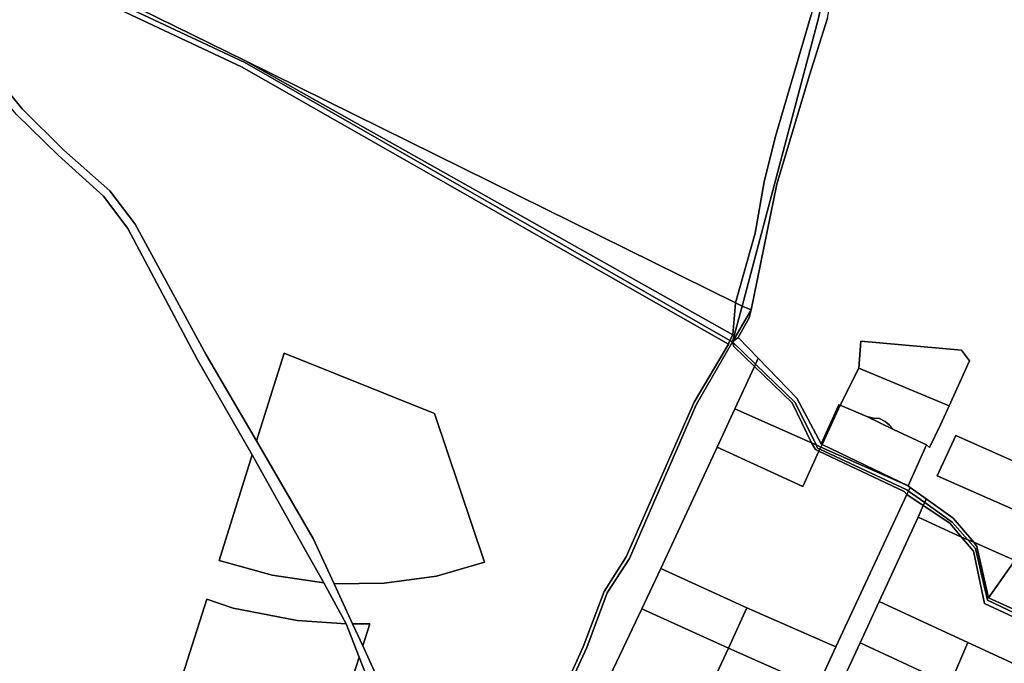
# Model space of a CAD drawing. Units: inches. Extents: x 7494034 to 7506103, y 5794915 to 5803862.
# Drawn here: x 7499301 to 7499787, y 5801770 to 5802088 of the extents above; entities that cross this region are included whole.
import ezdxf

# ---------------------------------------------------------------- set-up
doc = ezdxf.new("R2010")
doc.units = ezdxf.units.IN
doc.header["$MEASUREMENT"] = 0

msp = doc.modelspace()

# ---------------------------------------------------------------- linework, layer by layer
for points in [[(7499691.69, 5802090.06), (7499673.77, 5802029.6), (7499668.44, 5802007.63), (7499663.93, 5801982.22), (7499654.2, 5801947.94), (7499657.5, 5801946.31), (7499695.27, 5802088.56), (7499716.76, 5802191.56), (7499719.26, 5802220.55), (7499724.26, 5802248.55), (7499722.06, 5802249.93), (7499721.37, 5802246.02), (7499716.91, 5802220.74), (7499714.92, 5802192.28), (7499709.98, 5802166.1), (7499704.26, 5802140.58), (7499698.83, 5802115.68), (7499691.69, 5802090.06)], [(7499724.77, 5802250.64), (7499724.26, 5802248.55), (7499719.26, 5802220.55), (7499716.76, 5802191.56), (7499695.27, 5802088.56), (7499657.5, 5801946.31), (7499661.92, 5801944.37), (7499674.72, 5802006.43), (7499690.83, 5802060.26), (7499699.7, 5802088.54), (7499704.48, 5802114.59), (7499709.66, 5802139.55), (7499714.97, 5802165.14), (7499719.14, 5802191.47), (7499720.99, 5802219.96), (7499725.06, 5802243.91), (7499728.31, 5802248.68), (7499724.77, 5802250.64)], [(7499308.57, 5802118.59), (7499267.21, 5802139.04), (7499263.04, 5802141.05), (7499260.5, 5802140.51), (7499261.74, 5802137.1), (7499411.79, 5802066.52), (7499651.5, 5801929.31), (7499652.92, 5801932), (7499411.83, 5802067.59), (7499334.36, 5802105.83), (7499308.57, 5802118.59)], [(7499651.5, 5801929.31), (7499411.79, 5802066.52), (7499261.74, 5802137.1), (7499262.82, 5802133.82), (7499410.28, 5802064.45), (7499650.82, 5801927.46), (7499651.5, 5801929.31)], [(7499654.2, 5801947.94), (7499411.83, 5802067.59), (7499652.92, 5801932), (7499654.2, 5801947.94)], [(7499654.2, 5801947.94), (7499652.92, 5801932), (7499651.5, 5801929.31), (7499652.8, 5801928.57), (7499657.5, 5801946.31), (7499654.2, 5801947.94)], [(7499657.5, 5801946.31), (7499652.8, 5801928.57), (7499661.92, 5801944.37), (7499657.5, 5801946.31)], [(7499661.92, 5801944.37), (7499652.8, 5801928.57), (7499655.55, 5801930.79), (7499660.98, 5801940.4), (7499661.92, 5801944.37)], [(7499664.11, 5801917.62), (7499665.46, 5801920.56), (7499655.55, 5801930.79), (7499652.8, 5801928.57), (7499664.11, 5801917.62)], [(7499663.59, 5801916.47), (7499664.11, 5801917.62), (7499652.8, 5801928.57), (7499653.45, 5801926.25), (7499663.59, 5801916.47)], [(7499759.72, 5801897.02), (7499769.82, 5801919.19), (7499765.85, 5801924.48), (7499716.14, 5801928.98), (7499715.2, 5801915.64), (7499759.72, 5801897.02)], [(7499530.22, 5801819.76), (7499505.52, 5801893.15), (7499431.31, 5801923.04), (7499417.62, 5801879.74), (7499445.7, 5801831.52), (7499456.03, 5801809.15), (7499480.63, 5801809.46), (7499506.53, 5801812.86), (7499530.22, 5801819.76)], [(7499682.29, 5801898.44), (7499663.59, 5801916.47), (7499654, 5801895.47), (7499691.8, 5801878.68), (7499682.29, 5801898.44)], [(7499664.11, 5801917.62), (7499663.59, 5801916.47), (7499682.29, 5801898.44), (7499691.8, 5801878.68), (7499694.02, 5801877.7), (7499683.8, 5801898.58), (7499664.11, 5801917.62)], [(7499696.58, 5801878.17), (7499684.62, 5801900.77), (7499665.46, 5801920.56), (7499664.11, 5801917.62), (7499683.8, 5801898.58), (7499694.02, 5801877.7), (7499696.38, 5801876.65), (7499696.98, 5801877.97), (7499696.58, 5801878.17)], [(7499759.72, 5801897.02), (7499715.2, 5801915.64), (7499705.9, 5801897.4), (7499719.06, 5801891.72), (7499722.34, 5801890.92), (7499725.33, 5801890.68), (7499728.16, 5801889.3), (7499730.17, 5801887.67), (7499732.25, 5801885.25), (7499748.59, 5801877.75), (7499750.14, 5801876.46), (7499755.47, 5801887.69), (7499759.72, 5801897.02)], [(7499705.26, 5801897.54), (7499696.58, 5801878.17), (7499696.98, 5801877.97), (7499705.9, 5801897.4), (7499705.26, 5801897.54)], [(7499739.47, 5801857.49), (7499748.59, 5801877.75), (7499732.25, 5801885.25), (7499719.06, 5801891.72), (7499705.9, 5801897.4), (7499696.98, 5801877.97), (7499739.47, 5801857.49)], [(7499645.18, 5801876.53), (7499687.46, 5801857.24), (7499695.4, 5801874.54), (7499693.83, 5801875.4), (7499691.8, 5801878.68), (7499654, 5801895.47), (7499645.18, 5801876.53)], [(7499732.25, 5801885.25), (7499730.17, 5801887.67), (7499728.16, 5801889.3), (7499725.33, 5801890.68), (7499722.34, 5801890.92), (7499719.06, 5801891.72), (7499732.25, 5801885.25)], [(7499691.8, 5801878.68), (7499693.83, 5801875.4), (7499695.4, 5801874.54), (7499695.88, 5801875.58), (7499694.81, 5801876.08), (7499694.02, 5801877.7), (7499691.8, 5801878.68)], [(7499696.38, 5801876.65), (7499694.02, 5801877.7), (7499694.81, 5801876.08), (7499695.88, 5801875.58), (7499696.38, 5801876.65)], [(7499739.47, 5801857.49), (7499696.98, 5801877.97), (7499696.38, 5801876.65), (7499739.47, 5801857.49)], [(7499807.86, 5801862.4), (7499763.1, 5801882.32), (7499753.94, 5801862.44), (7499798.3, 5801842.83), (7499798.74, 5801842.72), (7499807.86, 5801862.4)], [(7499440.2, 5801828.44), (7499415.42, 5801872.74), (7499399.23, 5801820.64), (7499425.33, 5801813.34), (7499450.83, 5801809.55), (7499440.2, 5801828.44)], [(7499703.87, 5801777.92), (7499738.91, 5801853.19), (7499737.49, 5801854.63), (7499695.4, 5801874.54), (7499687.46, 5801857.24), (7499645.18, 5801876.53), (7499617.31, 5801816.71), (7499659.91, 5801797.27), (7499703.87, 5801777.92)], [(7499738.91, 5801853.19), (7499739.75, 5801854.92), (7499738.81, 5801855.59), (7499695.88, 5801875.58), (7499695.4, 5801874.54), (7499737.49, 5801854.63), (7499738.91, 5801853.19)], [(7499739.75, 5801854.92), (7499740.6, 5801856.68), (7499739.47, 5801857.49), (7499696.38, 5801876.65), (7499695.88, 5801875.58), (7499738.81, 5801855.59), (7499739.75, 5801854.92)], [(7499738.91, 5801853.19), (7499747, 5801847.81), (7499747.7, 5801849.27), (7499739.75, 5801854.92), (7499738.91, 5801853.19)], [(7499740.6, 5801856.68), (7499739.75, 5801854.92), (7499747.7, 5801849.27), (7499748.51, 5801851), (7499740.6, 5801856.68)], [(7499765.81, 5801832.2), (7499769.06, 5801830.84), (7499761.31, 5801839.6), (7499747.7, 5801849.27), (7499747, 5801847.81), (7499760.13, 5801839.08), (7499765.81, 5801832.2)], [(7499771.96, 5801829.62), (7499761.78, 5801841.48), (7499748.51, 5801851), (7499747.7, 5801849.27), (7499761.31, 5801839.6), (7499769.06, 5801830.84), (7499771.96, 5801829.62)], [(7499760.13, 5801839.08), (7499747, 5801847.81), (7499744.41, 5801842.09), (7499765.81, 5801832.2), (7499760.13, 5801839.08)], [(7499813.65, 5801759.54), (7499822.24, 5801778.4), (7499777.23, 5801799.41), (7499771.87, 5801825.28), (7499765.81, 5801832.2), (7499744.41, 5801842.09), (7499725.26, 5801800.42), (7499769.01, 5801780.18), (7499813.65, 5801759.54)], [(7499822.96, 5801779.99), (7499778.81, 5801801.1), (7499772.81, 5801826.6), (7499769.06, 5801830.84), (7499765.81, 5801832.2), (7499771.87, 5801825.28), (7499777.23, 5801799.41), (7499822.24, 5801778.4), (7499822.96, 5801779.99)], [(7499769.06, 5801830.84), (7499772.81, 5801826.6), (7499778.81, 5801801.1), (7499822.96, 5801779.99), (7499823.83, 5801781.93), (7499779.16, 5801802.21), (7499773.48, 5801827.59), (7499771.96, 5801829.62), (7499769.06, 5801830.84)], [(7499779.16, 5801802.21), (7499792.2, 5801820.61), (7499788.88, 5801822.13), (7499771.96, 5801829.62), (7499773.48, 5801827.59), (7499779.16, 5801802.21)], [(7499833.71, 5801801.91), (7499792.2, 5801820.61), (7499779.16, 5801802.21), (7499823.83, 5801781.93), (7499833.71, 5801801.91)], [(7499608.02, 5801796.77), (7499650.72, 5801777.28), (7499659.91, 5801797.27), (7499617.31, 5801816.71), (7499608.02, 5801796.77)], [(7499439.26, 5801681.76), (7499468.33, 5801772.86), (7499461.93, 5801789.26), (7499437.73, 5801791.05), (7499406.04, 5801797.04), (7499393.04, 5801801.44), (7499360.56, 5801699.34), (7499439.26, 5801681.76)], [(7499715.82, 5801779.89), (7499760.12, 5801759.4), (7499769.01, 5801780.18), (7499725.26, 5801800.42), (7499715.82, 5801779.89)], [(7499608.02, 5801796.77), (7499570.24, 5801717.37), (7499613.64, 5801697.78), (7499622.94, 5801717.72), (7499632.24, 5801737.65), (7499641.54, 5801757.59), (7499650.72, 5801777.28), (7499608.02, 5801796.77)], [(7499694.6, 5801757.97), (7499703.87, 5801777.92), (7499659.91, 5801797.27), (7499650.72, 5801777.28), (7499694.6, 5801757.97)], [(7499465.12, 5801789.28), (7499470.1, 5801778.4), (7499473.57, 5801789.26), (7499465.12, 5801789.28)], [(7499685.31, 5801738.03), (7499694.6, 5801757.97), (7499650.72, 5801777.28), (7499641.54, 5801757.59), (7499685.31, 5801738.03)], [(7499715.82, 5801779.89), (7499687.53, 5801719.09), (7499731.8, 5801698.98), (7499740.9, 5801720.4), (7499750.9, 5801740.67), (7499760.12, 5801759.4), (7499715.82, 5801779.89)], [(7499804.27, 5801738.98), (7499813.65, 5801759.54), (7499769.01, 5801780.18), (7499760.12, 5801759.4), (7499804.27, 5801738.98)]]:
    msp.add_lwpolyline(points, close=True)
for points in [[(7499559.85, 5801735.79), (7499578.92, 5801777.92), (7499589.42, 5801805.27), (7499600.2, 5801822.49), (7499633.78, 5801898.75), (7499650.82, 5801927.46), (7499410.28, 5802064.45), (7499262.82, 5802133.82)], [(7499334.36, 5802105.83), (7499411.83, 5802067.59), (7499654.2, 5801947.94), (7499663.93, 5801982.22), (7499668.44, 5802007.63), (7499673.77, 5802029.6), (7499691.69, 5802090.06)], [(7499699.7, 5802088.54), (7499690.83, 5802060.26), (7499674.72, 5802006.43), (7499661.92, 5801944.37), (7499660.98, 5801940.4), (7499655.55, 5801930.79), (7499665.46, 5801920.56), (7499684.62, 5801900.77), (7499696.58, 5801878.17), (7499705.26, 5801897.54), (7499705.9, 5801897.4), (7499715.2, 5801915.64), (7499716.14, 5801928.98), (7499765.85, 5801924.48), (7499769.82, 5801919.19), (7499759.72, 5801897.02), (7499755.47, 5801887.69), (7499750.14, 5801876.46), (7499748.59, 5801877.75), (7499739.47, 5801857.49), (7499740.6, 5801856.68), (7499748.51, 5801851), (7499761.78, 5801841.48), (7499771.96, 5801829.62), (7499788.88, 5801822.13)], [(7499360.56, 5801699.34), (7499393.04, 5801801.44), (7499406.04, 5801797.04), (7499437.73, 5801791.05), (7499461.93, 5801789.26), (7499450.83, 5801809.55), (7499425.33, 5801813.34), (7499399.23, 5801820.64), (7499415.42, 5801872.74), (7499388.48, 5801919.75), (7499354.04, 5801984.67), (7499342.12, 5802000.63), (7499319.59, 5802020.74), (7499298.84, 5802041.06), (7499287.22, 5802055.17), (7499270.8, 5802085.4), (7499260.3, 5802072.4), (7499216.79, 5802021.72), (7499179.87, 5801975.01), (7499131.31, 5801912.62), (7498716.32, 5801612.43)], [(7499290.23, 5802057.8), (7499301.85, 5802043.69), (7499322.45, 5802023.23), (7499345.13, 5802003.26), (7499357.62, 5801986.68), (7499392.75, 5801922.14), (7499417.62, 5801879.74), (7499431.31, 5801923.04), (7499505.52, 5801893.15), (7499530.22, 5801819.76), (7499506.53, 5801812.86), (7499480.63, 5801809.46), (7499456.03, 5801809.15), (7499465.12, 5801789.28), (7499465.12, 5801789.28), (7499473.57, 5801789.26), (7499470.1, 5801778.4), (7499491.11, 5801732.48)], [(7499491.11, 5801732.48), (7499470.1, 5801778.4), (7499465.12, 5801789.28), (7499456.03, 5801809.15), (7499445.7, 5801831.52), (7499417.62, 5801879.74), (7499392.75, 5801922.14), (7499392.75, 5801922.14), (7499357.62, 5801986.68), (7499345.13, 5802003.26), (7499322.45, 5802023.23), (7499301.85, 5802043.69), (7499290.23, 5802057.8)], [(7499298.84, 5802041.06), (7499319.59, 5802020.74), (7499342.12, 5802000.63), (7499354.04, 5801984.67), (7499388.48, 5801919.75), (7499415.42, 5801872.74), (7499440.2, 5801828.44), (7499450.83, 5801809.55), (7499461.93, 5801789.26), (7499468.33, 5801772.86), (7499492.04, 5801711.89)], [(7499560.84, 5801734.57), (7499580.83, 5801777.57), (7499590.82, 5801804.57), (7499601.82, 5801821.57), (7499634.81, 5801897.57), (7499652.8, 5801928.57), (7499651.5, 5801929.31), (7499651.5, 5801929.31), (7499650.82, 5801927.46), (7499633.78, 5801898.75), (7499600.2, 5801822.49), (7499589.42, 5801805.27), (7499578.92, 5801777.92), (7499559.85, 5801735.79)], [(7499570.24, 5801717.37), (7499608.02, 5801796.77), (7499617.31, 5801816.71), (7499645.18, 5801876.53), (7499654, 5801895.47), (7499663.59, 5801916.47), (7499653.45, 5801926.25), (7499652.8, 5801928.57), (7499634.81, 5801897.57), (7499601.82, 5801821.57), (7499590.82, 5801804.57), (7499580.83, 5801777.57), (7499560.84, 5801734.57)], [(7499798.3, 5801842.83), (7499753.94, 5801862.44), (7499763.1, 5801882.32), (7499807.86, 5801862.4)], [(7499687.53, 5801719.09), (7499715.82, 5801779.89), (7499725.26, 5801800.42), (7499744.41, 5801842.09), (7499747, 5801847.81), (7499738.91, 5801853.19), (7499738.91, 5801853.19), (7499703.87, 5801777.92), (7499694.6, 5801757.97)], [(7499492.04, 5801711.89), (7499468.33, 5801772.86), (7499439.26, 5801681.76)]]:
    msp.add_lwpolyline(points)

doc.saveas('drawing.dxf')
